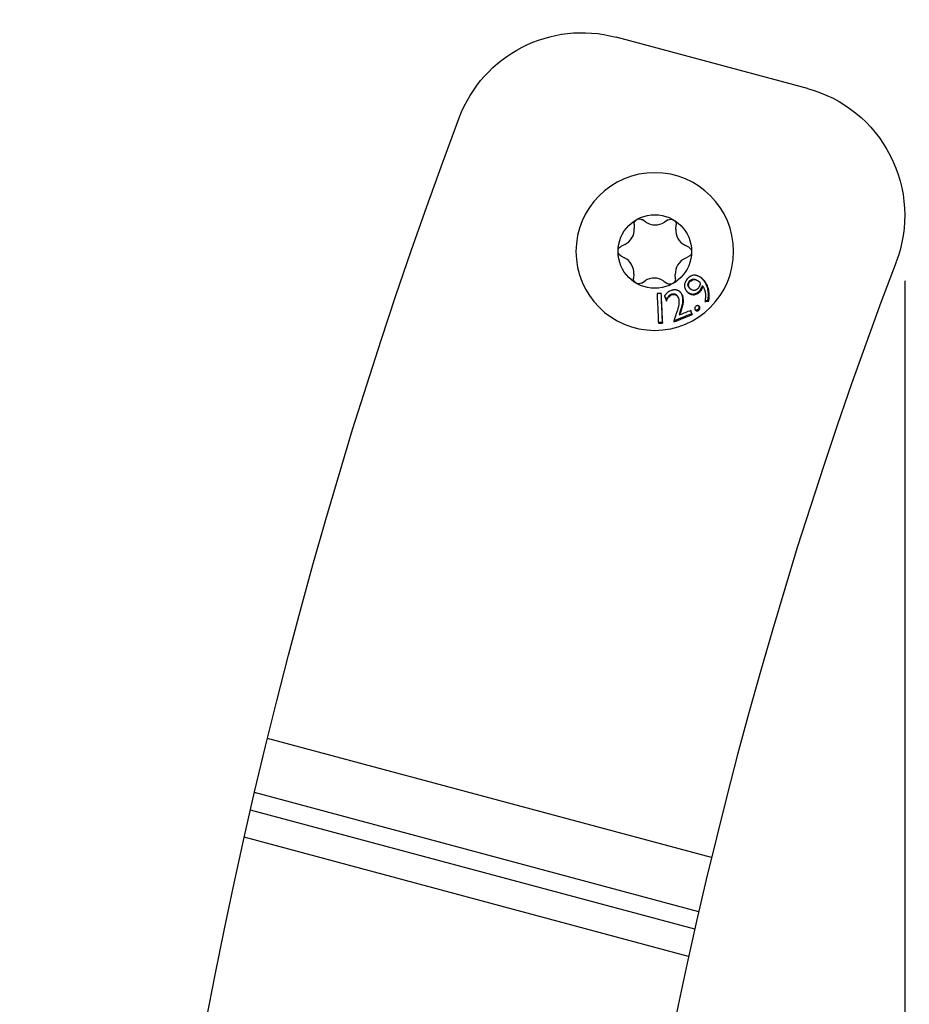
# Model space of a CAD drawing. Units: millimetres. Extents: x -342 to 2054, y -442 to 301.
# Drawn here: x -342 to -274, y 52 to 126 of the extents above; entities that cross this region are included whole.
import ezdxf

# ---------------------------------------------------------------- set-up
doc = ezdxf.new("R2010")
doc.units = ezdxf.units.MM
doc.layers.add('02-CAD-Cotation', color=3, linetype='Continuous')
doc.layers.add('02-Rigging element 2D', color=6, linetype='Continuous')
doc.styles.get("Standard").update_dxf_attribs({"font": 'arial.ttf'})
doc.dimstyles.new('L_Acoustics', dxfattribs={"dimscale": 0, "dimtxt": 2.5, "dimasz": 2.5, "dimexe": 1, "dimexo": 1, "dimgap": 1, "dimtad": 1, "dimdec": 0, "dimlfac": -1, "dimdsep": 46, "dimtxsty": 'Standard', "dimcen": 1, "dimclrd": 256, "dimclre": 256, "dimclrt": 256, "dimadec": 0, "dimazin": 2, "dimtfac": 1, "dimtdec": 0, "dimtofl": 0, "dimtmove": 0, "dimatfit": 3, "dimfxl": 0, "dimtolj": 1, "dimtzin": 0, "dimarcsym": 0})

# ---------------------------------------------------------------- blocks, each defined once
blk = doc.blocks.new('*D5')
at = {"layer": '02-CAD-Cotation', "lineweight": -2, "transparency": 16777216}
for p, q in [((-274.626, 106.605), (-274.626, -162.79)), ((-334.992, -31.45), (-334.992, -162.79)), ((-322.492, -157.79), (-287.126, -157.79))]:
    blk.add_line(p, q, dxfattribs=at)
at = {"layer": '02-CAD-Cotation', "transparency": 16777216}
for points in [[(-322.492, -155.706), (-322.492, -159.873), (-334.992, -157.79)], [(-287.126, -155.706), (-287.126, -159.873), (-274.626, -157.79)]]:
    blk.add_solid(points, dxfattribs=at)
at = {"layer": 'Defpoints', "color": 0, "transparency": 16777216}
for p in [(-274.626, 111.605), (-334.992, -26.45), (-274.626, -157.79)]:
    blk.add_point(p, dxfattribs=at)
at = {"layer": '02-CAD-Cotation', "transparency": 16777216, "char_height": 12.5, "attachment_point": 5}
for s, insert in [('\\A1;60', (-304.809, -146.407)), ('\\A1;[2.4"]', (-304.809, -170.8))]:
    blk.add_mtext(s, dxfattribs=dict(at, insert=insert))

msp = doc.modelspace()

# ---------------------------------------------------------------- linework, layer by layer
at = {"layer": '02-Rigging element 2D', "extrusion": (-1, -1.83697e-16, 0)}
msp.add_line((-282.038, 121.264), (-296.599, 125.166), dxfattribs=at)
at = {"layer": '02-Rigging element 2D', "color": 241, "extrusion": (-1, -1.83697e-16, 0)}
for p, q in [((-294.337, 111.093), (-294.605, 111.273)), ((-292.643, 111.248), (-292.915, 111.075)), ((-295.228, 110.923), (-295.214, 110.601)), ((-292.051, 110.562), (-292.029, 110.884)), ((-295.94, 109.378), (-296.23, 109.236)), ((-291.069, 109.172), (-291.355, 109.321)), ((-296.239, 108.522), (-295.953, 108.373)), ((-291.367, 108.316), (-291.078, 108.458)), ((-295.257, 107.133), (-295.279, 106.811)), ((-294.665, 106.446), (-294.393, 106.619)), ((-292.97, 106.602), (-292.703, 106.422)), ((-292.08, 106.771), (-292.094, 107.093)), ((-289.335, 62.719), (-323.151, 71.78)), ((-290.312, 58.588), (-324.139, 67.652)), ((-290.617, 57.258), (-324.447, 66.322)), ((-291.081, 55.186), (-324.918, 64.252))]:
    msp.add_line(p, q, dxfattribs=at)
at = {"layer": '02-Rigging element 2D', "color": 241, "extrusion": (4.07889e-32, -2.22045e-16, -1)}
msp.add_circle((293.654, 108.847), 6, dxfattribs=at)
at = {"layer": '02-Rigging element 2D', "color": 241}
msp.add_circle((-293.654, 108.847), 2.8, dxfattribs=at)
at = {"layer": '02-Rigging element 2D', "extrusion": (4.07889e-32, -2.22045e-16, -1)}
for centre, radius, start, end in [((299.187, 115.506), 10, 20.60553, 105), ((284.626, 111.605), 10, 105, 200.82277), ((-78.37, -26.45), 413.362, 348.952, 20.60553)]:
    msp.add_arc(centre, radius, start, end, dxfattribs=at)
at = {"layer": '02-Rigging element 2D', "color": 241, "extrusion": (4.07889e-32, -2.22045e-16, -1)}
for centre, start, end in [((294.828, 110.94), 357.53506, 123.88688), ((292.428, 110.911), 57.53503, 183.88688), ((296.054, 108.877), 297.53501, 63.88688), ((291.254, 108.818), 117.53499, 243.88688), ((294.88, 106.784), 237.53505, 3.88688), ((292.48, 106.754), 177.53502, 303.88688)]:
    msp.add_arc(centre, 0.4, start, end, dxfattribs=at)
at = {"layer": '02-Rigging element 2D', "color": 241}
for centre, start, end in [((-293.613, 112.172), 236.11312, 302.46498), ((-296.512, 110.545), 296.11312, 2.46498), ((-290.754, 110.474), 176.11312, 242.46498), ((-296.554, 107.221), 356.11312, 62.46498), ((-290.795, 107.149), 116.11312, 182.46498), ((-293.695, 105.523), 56.11312, 122.46498)]:
    msp.add_arc(centre, 1.3, start, end, dxfattribs=at)
at = {"layer": '02-Rigging element 2D'}
msp.add_arc((78.37, -26.45), 378.362, 159.17723, 190.89511, dxfattribs=at)
at = {"layer": '02-Rigging element 2D', "color": 241}
for points, knots in [([(-291.184, 106.763), (-291.216, 106.715), (-291.244, 106.673), (-291.267, 106.636), (-291.269, 106.632), (-291.272, 106.627), (-291.274, 106.624), (-291.279, 106.615), (-291.282, 106.61), (-291.292, 106.593), (-291.298, 106.582), (-291.315, 106.55), (-291.326, 106.529), (-291.337, 106.503), (-291.34, 106.497), (-291.344, 106.485), (-291.347, 106.479), (-291.353, 106.462), (-291.357, 106.45), (-291.369, 106.415), (-291.375, 106.392), (-291.389, 106.32), (-291.393, 106.272), (-291.39, 106.197), (-291.388, 106.174), (-291.381, 106.127), (-291.376, 106.104), (-291.357, 106.036), (-291.339, 105.991), (-291.312, 105.946), (-291.311, 105.944), (-291.309, 105.94), (-291.307, 105.937), (-291.303, 105.931), (-291.3, 105.926), (-291.291, 105.912), (-291.285, 105.903), (-291.265, 105.874), (-291.25, 105.854), (-291.232, 105.832), (-291.232, 105.832), (-291.231, 105.83), (-291.23, 105.829), (-291.228, 105.827), (-291.227, 105.826), (-291.223, 105.821), (-291.22, 105.817), (-291.21, 105.806), (-291.203, 105.798), (-291.18, 105.771), (-291.161, 105.75), (-291.14, 105.725)], [0, 0, 0, 0, 0.125, 0.125, 0.132812, 0.132812, 0.140625, 0.140625, 0.15625, 0.15625, 0.1875, 0.1875, 0.25, 0.25, 0.265625, 0.265625, 0.28125, 0.28125, 0.3125, 0.3125, 0.375, 0.375, 0.5, 0.5, 0.5625, 0.5625, 0.625, 0.625, 0.75, 0.75, 0.757813, 0.757813, 0.765625, 0.765625, 0.78125, 0.78125, 0.8125, 0.8125, 0.875, 0.875, 0.878906, 0.878906, 0.882812, 0.882812, 0.890625, 0.890625, 0.90625, 0.90625, 0.9375, 0.9375, 1, 1, 1, 1]), ([(-290.613, 107.041), (-290.62, 107.041), (-290.627, 107.042), (-290.688, 107.042), (-290.741, 107.035), (-290.817, 107.016), (-290.843, 107.008), (-290.891, 106.989), (-290.915, 106.977), (-290.949, 106.958), (-290.958, 106.952), (-290.979, 106.939), (-290.99, 106.931), (-291.022, 106.908), (-291.044, 106.891), (-291.068, 106.87), (-291.07, 106.869), (-291.074, 106.865), (-291.076, 106.864), (-291.083, 106.858), (-291.087, 106.854), (-291.101, 106.842), (-291.11, 106.833), (-291.14, 106.806), (-291.161, 106.785), (-291.184, 106.763)], [0.4823351, 0.4823351, 0.4823351, 0.4823351, 0.5, 0.5, 0.625, 0.625, 0.6875, 0.6875, 0.75, 0.75, 0.78125, 0.78125, 0.8125, 0.8125, 0.875, 0.875, 0.8828125, 0.8828125, 0.890625, 0.890625, 0.90625, 0.90625, 0.9375, 0.9375, 1, 1, 1, 1]), ([(-290.981, 106.032), (-290.992, 106.046), (-291.008, 106.064), (-291.022, 106.08), (-291.027, 106.086), (-291.031, 106.09), (-291.031, 106.091), (-291.043, 106.105), (-291.056, 106.122), (-291.067, 106.137), (-291.074, 106.147), (-291.076, 106.151), (-291.11, 106.204), (-291.126, 106.248), (-291.128, 106.313), (-291.126, 106.336), (-291.118, 106.372), (-291.113, 106.392), (-291.107, 106.412), (-291.102, 106.425), (-291.099, 106.434), (-291.082, 106.479), (-291.057, 106.53), (-291.025, 106.594)], [0, 0, 0, 0, 0.0625, 0.09375, 0.109375, 0.109375, 0.125, 0.125, 0.1875, 0.21875, 0.21875, 0.25, 0.25, 0.5, 0.5, 0.625, 0.625, 0.6875, 0.71875, 0.71875, 0.75, 0.75, 1, 1, 1, 1]), ([(-290.938, 105.987), (-290.95, 106.001), (-290.96, 106.013), (-290.974, 106.029), (-290.978, 106.033), (-290.983, 106.04), (-290.985, 106.042), (-290.988, 106.045), (-290.988, 106.046), (-290.99, 106.048), (-290.99, 106.048), (-291.001, 106.061), (-291.01, 106.073), (-291.022, 106.089), (-291.025, 106.094), (-291.031, 106.101), (-291.032, 106.104), (-291.036, 106.109), (-291.037, 106.111), (-291.069, 106.161), (-291.085, 106.206), (-291.087, 106.272), (-291.085, 106.295), (-291.077, 106.333), (-291.074, 106.346), (-291.068, 106.366), (-291.066, 106.372), (-291.062, 106.383), (-291.061, 106.386), (-291.059, 106.393), (-291.057, 106.398), (-291.04, 106.441), (-291.015, 106.493), (-290.983, 106.558)], [0, 0, 0, 0, 0.0625, 0.0625, 0.09375, 0.09375, 0.109375, 0.109375, 0.117188, 0.117188, 0.125, 0.125, 0.1875, 0.1875, 0.21875, 0.21875, 0.234375, 0.234375, 0.25, 0.25, 0.5, 0.5, 0.625, 0.625, 0.6875, 0.6875, 0.71875, 0.71875, 0.734375, 0.734375, 0.75, 0.75, 1, 1, 1, 1]), ([(-291.025, 106.594), (-290.991, 106.619), (-290.961, 106.641), (-290.92, 106.669), (-290.9, 106.682), (-290.88, 106.695), (-290.871, 106.7), (-290.866, 106.703), (-290.864, 106.704), (-290.831, 106.722), (-290.803, 106.734), (-290.748, 106.75), (-290.719, 106.754), (-290.67, 106.753), (-290.643, 106.749), (-290.601, 106.737), (-290.579, 106.73), (-290.553, 106.72), (-290.541, 106.715), (-290.533, 106.711), (-290.528, 106.709), (-290.487, 106.69), (-290.431, 106.658), (-290.355, 106.612)], [0, 0, 0, 0, 0.125, 0.125, 0.1875, 0.21875, 0.234375, 0.234375, 0.25, 0.25, 0.375, 0.375, 0.5, 0.5, 0.625, 0.625, 0.6875, 0.71875, 0.734375, 0.734375, 0.75, 0.75, 1, 1, 1, 1]), ([(-290.983, 106.558), (-290.914, 106.609), (-290.859, 106.648), (-290.814, 106.672), (-290.812, 106.673), (-290.808, 106.675), (-290.806, 106.676), (-290.801, 106.679), (-290.797, 106.681), (-290.786, 106.686), (-290.779, 106.69), (-290.757, 106.699), (-290.743, 106.704), (-290.701, 106.716), (-290.673, 106.72), (-290.634, 106.719), (-290.621, 106.718), (-290.595, 106.714), (-290.581, 106.711), (-290.538, 106.7), (-290.507, 106.688), (-290.473, 106.672), (-290.473, 106.672), (-290.47, 106.671), (-290.469, 106.671), (-290.465, 106.669), (-290.462, 106.667), (-290.454, 106.663), (-290.449, 106.66), (-290.431, 106.651), (-290.417, 106.644), (-290.374, 106.62), (-290.34, 106.6), (-290.302, 106.577)], [0, 0, 0, 0, 0.25, 0.25, 0.257812, 0.257812, 0.265625, 0.265625, 0.28125, 0.28125, 0.3125, 0.3125, 0.375, 0.375, 0.5, 0.5, 0.5625, 0.5625, 0.625, 0.625, 0.75, 0.75, 0.757812, 0.757812, 0.765625, 0.765625, 0.78125, 0.78125, 0.8125, 0.8125, 0.875, 0.875, 1, 1, 1, 1]), ([(-290.075, 106.817), (-290.135, 106.856), (-290.179, 106.884), (-290.207, 106.9), (-290.209, 106.902), (-290.212, 106.904), (-290.214, 106.904), (-290.218, 106.907), (-290.221, 106.909), (-290.23, 106.914), (-290.236, 106.918), (-290.254, 106.928), (-290.266, 106.934), (-290.299, 106.952), (-290.321, 106.963), (-290.343, 106.973), (-290.347, 106.975), (-290.354, 106.978), (-290.357, 106.979), (-290.366, 106.983), (-290.373, 106.986), (-290.392, 106.994), (-290.405, 106.998), (-290.442, 107.012), (-290.467, 107.019), (-290.515, 107.03), (-290.539, 107.034), (-290.575, 107.039), (-290.586, 107.04), (-290.603, 107.041), (-290.608, 107.041), (-290.613, 107.041)], [0, 0, 0, 0, 0.125, 0.125, 0.1289063, 0.1289063, 0.1328125, 0.1328125, 0.140625, 0.140625, 0.15625, 0.15625, 0.1875, 0.1875, 0.25, 0.25, 0.2578125, 0.2578125, 0.265625, 0.265625, 0.28125, 0.28125, 0.3125, 0.3125, 0.375, 0.375, 0.4375, 0.4375, 0.46875, 0.46875, 0.4823351, 0.4823351, 0.4823351, 0.4823351]), ([(-290.202, 106.463), (-290.205, 106.404), (-290.209, 106.365), (-290.211, 106.347), (-290.211, 106.345), (-290.211, 106.342), (-290.212, 106.341), (-290.212, 106.337), (-290.213, 106.335), (-290.214, 106.327), (-290.215, 106.322), (-290.217, 106.307), (-290.219, 106.298), (-290.226, 106.27), (-290.231, 106.253), (-290.243, 106.221), (-290.25, 106.206), (-290.267, 106.172), (-290.277, 106.154), (-290.289, 106.134), (-290.289, 106.134), (-290.29, 106.133), (-290.29, 106.133), (-290.291, 106.131), (-290.292, 106.13), (-290.294, 106.126), (-290.296, 106.124), (-290.301, 106.115), (-290.306, 106.108), (-290.322, 106.083), (-290.337, 106.062), (-290.355, 106.037)], [0, 0, 0, 0, 0.25, 0.25, 0.257812, 0.257812, 0.265625, 0.265625, 0.28125, 0.28125, 0.3125, 0.3125, 0.375, 0.375, 0.5, 0.5, 0.625, 0.625, 0.75, 0.75, 0.757813, 0.757813, 0.765625, 0.765625, 0.78125, 0.78125, 0.8125, 0.8125, 0.875, 0.875, 1, 1, 1, 1]), ([(-290.302, 106.577), (-290.28, 106.555), (-290.263, 106.539), (-290.243, 106.516), (-290.23, 106.499), (-290.21, 106.473)], [0, 0, 0, 0, 0.5, 0.5, 1, 1, 1, 1]), ([(-290.132, 106.849), (-290.189, 106.886), (-290.231, 106.913), (-290.261, 106.931), (-290.267, 106.935), (-290.273, 106.938)], [0, 0, 0, 0, 0.1206958, 0.1206958, 0.1356103, 0.1356103, 0.1356103, 0.1356103]), ([(-289.913, 106.625), (-289.927, 106.643), (-289.951, 106.671), (-289.983, 106.705), (-290, 106.723), (-290.009, 106.732), (-290.013, 106.735), (-290.016, 106.738), (-290.018, 106.74), (-290.029, 106.751), (-290.066, 106.788), (-290.132, 106.849)], [0.8327332, 0.8327332, 0.8327332, 0.8327332, 0.8745499, 0.8954583, 0.9059124, 0.9111395, 0.9137531, 0.9137531, 0.9163666, 0.9163666, 1, 1, 1, 1]), ([(-289.853, 106.59), (-289.868, 106.608), (-289.884, 106.627), (-289.915, 106.661), (-289.93, 106.676), (-289.949, 106.695), (-289.952, 106.699), (-289.957, 106.704), (-289.958, 106.705), (-289.96, 106.707), (-289.96, 106.707), (-289.961, 106.708), (-289.962, 106.709), (-289.965, 106.712), (-289.969, 106.715), (-289.992, 106.738), (-290.025, 106.77), (-290.075, 106.817)], [0.8327954, 0.8327954, 0.8327954, 0.8327954, 0.875, 0.875, 0.90625, 0.90625, 0.9140625, 0.9140625, 0.9160156, 0.9160156, 0.9179688, 0.9179688, 0.921875, 0.921875, 0.9375, 0.9375, 1, 1, 1, 1]), ([(-289.608, 105.128), (-289.605, 105.15), (-289.6, 105.182), (-289.593, 105.241), (-289.59, 105.264), (-289.585, 105.303), (-289.584, 105.32), (-289.581, 105.349), (-289.58, 105.357), (-289.577, 105.392), (-289.573, 105.443), (-289.571, 105.493), (-289.57, 105.558), (-289.571, 105.588), (-289.573, 105.659), (-289.579, 105.763), (-289.592, 105.861), (-289.615, 105.987), (-289.629, 106.044), (-289.667, 106.171), (-289.689, 106.232), (-289.727, 106.321), (-289.74, 106.349), (-289.772, 106.412), (-289.805, 106.473), (-289.84, 106.527), (-289.876, 106.578), (-289.895, 106.603), (-289.913, 106.625)], [0, 0, 0, 0, 0.0520458, 0.0520458, 0.0780687, 0.0780687, 0.1040917, 0.1040917, 0.1301146, 0.1301146, 0.1561375, 0.2081833, 0.2081833, 0.2602291, 0.2602291, 0.312275, 0.4163666, 0.4163666, 0.5204583, 0.5204583, 0.6245499, 0.6245499, 0.6765957, 0.6765957, 0.7286416, 0.7806874, 0.7806874, 0.8327332, 0.8327332, 0.8327332, 0.8327332]), ([(-289.543, 105.068), (-289.541, 105.082), (-289.538, 105.099), (-289.534, 105.129), (-289.533, 105.14), (-289.53, 105.163), (-289.529, 105.174), (-289.523, 105.216), (-289.521, 105.239), (-289.518, 105.269), (-289.517, 105.279), (-289.515, 105.291), (-289.515, 105.295), (-289.515, 105.3), (-289.514, 105.302), (-289.514, 105.305), (-289.514, 105.306), (-289.51, 105.351), (-289.508, 105.392), (-289.506, 105.452), (-289.505, 105.472), (-289.505, 105.502), (-289.505, 105.511), (-289.505, 105.526), (-289.505, 105.531), (-289.505, 105.54), (-289.506, 105.545), (-289.508, 105.637), (-289.515, 105.721), (-289.532, 105.839), (-289.538, 105.878), (-289.55, 105.934), (-289.554, 105.953), (-289.561, 105.98), (-289.563, 105.989), (-289.568, 106.007), (-289.57, 106.015), (-289.594, 106.104), (-289.62, 106.179), (-289.659, 106.269), (-289.668, 106.287), (-289.68, 106.314), (-289.684, 106.323), (-289.694, 106.342), (-289.699, 106.352), (-289.724, 106.399), (-289.744, 106.435), (-289.787, 106.501), (-289.809, 106.533), (-289.838, 106.571), (-289.846, 106.58), (-289.853, 106.59)], [0, 0, 0, 0, 0.03125, 0.03125, 0.046875, 0.046875, 0.0625, 0.0625, 0.09375, 0.09375, 0.109375, 0.109375, 0.1171875, 0.1171875, 0.1210938, 0.1210938, 0.125, 0.125, 0.1875, 0.1875, 0.21875, 0.21875, 0.234375, 0.234375, 0.2421875, 0.2421875, 0.25, 0.25, 0.375, 0.375, 0.4375, 0.4375, 0.46875, 0.46875, 0.484375, 0.484375, 0.5, 0.5, 0.625, 0.625, 0.65625, 0.65625, 0.671875, 0.671875, 0.6875, 0.6875, 0.75, 0.75, 0.8125, 0.8125, 0.8327954, 0.8327954, 0.8327954, 0.8327954]), ([(-292.451, 105.865), (-292.507, 105.837), (-292.554, 105.812), (-292.592, 105.79), (-292.596, 105.787), (-292.602, 105.784), (-292.605, 105.782), (-292.614, 105.777), (-292.619, 105.773), (-292.636, 105.762), (-292.647, 105.755), (-292.679, 105.732), (-292.698, 105.717), (-292.752, 105.669), (-292.786, 105.633), (-292.824, 105.587), (-292.826, 105.585), (-292.829, 105.581), (-292.831, 105.579), (-292.836, 105.572), (-292.84, 105.568), (-292.851, 105.554), (-292.858, 105.544), (-292.882, 105.513), (-292.899, 105.49), (-292.918, 105.466)], [0, 0, 0, 0, 0.25, 0.25, 0.265625, 0.265625, 0.28125, 0.28125, 0.3125, 0.3125, 0.375, 0.375, 0.5, 0.5, 0.75, 0.75, 0.765625, 0.765625, 0.78125, 0.78125, 0.8125, 0.8125, 0.875, 0.875, 1, 1, 1, 1]), ([(-291.535, 105.485), (-291.565, 105.54), (-291.587, 105.58), (-291.602, 105.605), (-291.603, 105.607), (-291.605, 105.61), (-291.606, 105.611), (-291.608, 105.615), (-291.61, 105.618), (-291.615, 105.626), (-291.618, 105.631), (-291.628, 105.646), (-291.634, 105.656), (-291.653, 105.683), (-291.666, 105.7), (-291.68, 105.717), (-291.682, 105.72), (-291.686, 105.725), (-291.688, 105.727), (-291.694, 105.734), (-291.698, 105.738), (-291.71, 105.751), (-291.718, 105.759), (-291.744, 105.783), (-291.761, 105.798), (-291.816, 105.839), (-291.856, 105.861), (-291.908, 105.884), (-291.92, 105.888), (-291.942, 105.896), (-291.953, 105.9), (-291.987, 105.91), (-292.01, 105.915), (-292.078, 105.926), (-292.125, 105.928), (-292.178, 105.924), (-292.183, 105.923), (-292.194, 105.922), (-292.199, 105.922), (-292.216, 105.92), (-292.227, 105.918), (-292.262, 105.912), (-292.286, 105.907), (-292.315, 105.901), (-292.316, 105.901), (-292.321, 105.899), (-292.324, 105.899), (-292.331, 105.897), (-292.337, 105.896), (-292.353, 105.892), (-292.364, 105.889), (-292.398, 105.88), (-292.424, 105.873), (-292.451, 105.865)], [0, 0, 0, 0, 0.125, 0.125, 0.128906, 0.128906, 0.132812, 0.132812, 0.140625, 0.140625, 0.15625, 0.15625, 0.1875, 0.1875, 0.25, 0.25, 0.257812, 0.257812, 0.265625, 0.265625, 0.28125, 0.28125, 0.3125, 0.3125, 0.375, 0.375, 0.5, 0.5, 0.53125, 0.53125, 0.5625, 0.5625, 0.625, 0.625, 0.75, 0.75, 0.765625, 0.765625, 0.78125, 0.78125, 0.8125, 0.8125, 0.875, 0.875, 0.882813, 0.882813, 0.890625, 0.890625, 0.90625, 0.90625, 0.9375, 0.9375, 1, 1, 1, 1]), ([(-291.179, 105.775), (-291.15, 105.756), (-291.126, 105.741), (-291.098, 105.724), (-291.086, 105.717), (-291.075, 105.711), (-291.072, 105.708), (-291.069, 105.707), (-291.07, 105.707), (-291.046, 105.694), (-291.015, 105.678), (-290.987, 105.664), (-290.968, 105.656), (-290.961, 105.653), (-290.868, 105.617), (-290.78, 105.605), (-290.644, 105.618), (-290.6, 105.628), (-290.537, 105.65), (-290.505, 105.662), (-290.475, 105.678), (-290.455, 105.689), (-290.443, 105.696), (-290.419, 105.711), (-290.402, 105.723), (-290.374, 105.743), (-290.36, 105.754), (-290.343, 105.768), (-290.335, 105.775), (-290.331, 105.778), (-290.328, 105.78), (-290.326, 105.782), (-290.321, 105.786), (-290.286, 105.816), (-290.223, 105.875)], [0, 0, 0, 0, 0.0625, 0.0625, 0.09375, 0.109375, 0.117187, 0.117187, 0.125, 0.125, 0.1875, 0.21875, 0.21875, 0.25, 0.25, 0.5, 0.5, 0.625, 0.625, 0.6875, 0.71875, 0.71875, 0.75, 0.75, 0.8125, 0.8125, 0.84375, 0.859375, 0.867187, 0.871094, 0.871094, 0.875, 0.875, 1, 1, 1, 1]), ([(-291.14, 105.725), (-291.08, 105.687), (-291.042, 105.665), (-291.025, 105.655), (-291.023, 105.654), (-291.02, 105.652), (-291.019, 105.652), (-291.015, 105.649), (-291.012, 105.648), (-291.004, 105.643), (-290.999, 105.641), (-290.984, 105.632), (-290.973, 105.627), (-290.944, 105.613), (-290.925, 105.605), (-290.902, 105.596), (-290.896, 105.594), (-290.886, 105.59), (-290.881, 105.588), (-290.865, 105.583), (-290.854, 105.58), (-290.822, 105.571), (-290.8, 105.567), (-290.734, 105.558), (-290.688, 105.557), (-290.549, 105.571), (-290.463, 105.601), (-290.379, 105.654), (-290.375, 105.656), (-290.367, 105.661), (-290.362, 105.664), (-290.349, 105.673), (-290.34, 105.68), (-290.312, 105.7), (-290.293, 105.716), (-290.272, 105.733), (-290.272, 105.733), (-290.272, 105.733), (-290.272, 105.733), (-290.272, 105.733), (-290.271, 105.734), (-290.271, 105.734), (-290.27, 105.735), (-290.267, 105.737), (-290.265, 105.739), (-290.258, 105.745), (-290.251, 105.752), (-290.225, 105.775), (-290.2, 105.797), (-290.168, 105.827)], [0, 0, 0, 0, 0.125, 0.125, 0.128906, 0.128906, 0.132812, 0.132812, 0.140625, 0.140625, 0.15625, 0.15625, 0.1875, 0.1875, 0.25, 0.25, 0.265625, 0.265625, 0.28125, 0.28125, 0.3125, 0.3125, 0.375, 0.375, 0.5, 0.5, 0.75, 0.75, 0.765625, 0.765625, 0.78125, 0.78125, 0.8125, 0.8125, 0.875, 0.875, 0.876953, 0.876953, 0.878906, 0.878906, 0.882812, 0.882812, 0.890625, 0.890625, 0.90625, 0.90625, 0.9375, 0.9375, 1, 1, 1, 1]), ([(-290.355, 106.037), (-290.396, 106.003), (-290.419, 105.985), (-290.424, 105.982), (-290.425, 105.981), (-290.427, 105.979), (-290.427, 105.979), (-290.43, 105.977), (-290.431, 105.976), (-290.436, 105.972), (-290.439, 105.97), (-290.449, 105.963), (-290.455, 105.959), (-290.472, 105.947), (-290.483, 105.94), (-290.495, 105.932), (-290.499, 105.93), (-290.505, 105.926), (-290.509, 105.925), (-290.518, 105.919), (-290.524, 105.916), (-290.543, 105.907), (-290.555, 105.902), (-290.591, 105.89), (-290.613, 105.886), (-290.679, 105.883), (-290.728, 105.893), (-290.788, 105.916), (-290.79, 105.917), (-290.796, 105.919), (-290.799, 105.92), (-290.808, 105.924), (-290.814, 105.926), (-290.833, 105.935), (-290.846, 105.941), (-290.862, 105.948), (-290.861, 105.948), (-290.862, 105.948), (-290.862, 105.949), (-290.863, 105.949), (-290.864, 105.949), (-290.866, 105.951), (-290.868, 105.952), (-290.874, 105.955), (-290.88, 105.957), (-290.899, 105.967), (-290.916, 105.976), (-290.938, 105.987)], [0, 0, 0, 0, 0.125, 0.125, 0.128906, 0.128906, 0.132812, 0.132812, 0.140625, 0.140625, 0.15625, 0.15625, 0.1875, 0.1875, 0.25, 0.25, 0.265625, 0.265625, 0.28125, 0.28125, 0.3125, 0.3125, 0.375, 0.375, 0.5, 0.5, 0.75, 0.75, 0.765625, 0.765625, 0.78125, 0.78125, 0.8125, 0.8125, 0.875, 0.875, 0.878906, 0.878906, 0.882813, 0.882813, 0.890625, 0.890625, 0.90625, 0.90625, 0.9375, 0.9375, 1, 1, 1, 1]), ([(-290.223, 105.875), (-290.206, 105.898), (-290.193, 105.917), (-290.179, 105.938), (-290.173, 105.947), (-290.168, 105.954), (-290.167, 105.957), (-290.166, 105.958), (-290.166, 105.958), (-290.145, 105.991), (-290.127, 106.022), (-290.108, 106.061), (-290.099, 106.083), (-290.089, 106.107), (-290.082, 106.124), (-290.078, 106.134), (-290.064, 106.174), (-290.052, 106.206), (-290.042, 106.239)], [0, 0, 0, 0, 0.125, 0.125, 0.1875, 0.21875, 0.234375, 0.234375, 0.25, 0.25, 0.5, 0.5, 0.625, 0.6875, 0.6875, 0.75, 0.75, 1, 1, 1, 1]), ([(-290.168, 105.827), (-290.134, 105.875), (-290.115, 105.904), (-290.109, 105.913), (-290.108, 105.915), (-290.106, 105.917), (-290.106, 105.918), (-290.104, 105.921), (-290.103, 105.923), (-290.099, 105.929), (-290.097, 105.933), (-290.089, 105.945), (-290.085, 105.952), (-290.072, 105.975), (-290.065, 105.989), (-290.051, 106.017), (-290.045, 106.031), (-290.032, 106.063), (-290.025, 106.08), (-290.016, 106.103), (-290.015, 106.107), (-290.012, 106.115), (-290.01, 106.119), (-290.006, 106.131), (-290.003, 106.139), (-289.995, 106.164), (-289.989, 106.18), (-289.984, 106.197)], [0, 0, 0, 0, 0.25, 0.25, 0.257812, 0.257812, 0.265625, 0.265625, 0.28125, 0.28125, 0.3125, 0.3125, 0.375, 0.375, 0.5, 0.5, 0.625, 0.625, 0.75, 0.75, 0.78125, 0.78125, 0.8125, 0.8125, 0.875, 0.875, 1, 1, 1, 1]), ([(-289.984, 106.197), (-289.94, 106.109), (-289.896, 106.022), (-289.859, 105.919), (-289.855, 105.908), (-289.848, 105.886), (-289.844, 105.875), (-289.834, 105.84), (-289.828, 105.817), (-289.812, 105.746), (-289.804, 105.696), (-289.799, 105.641), (-289.799, 105.64), (-289.799, 105.634), (-289.798, 105.632), (-289.798, 105.624), (-289.797, 105.619), (-289.796, 105.603), (-289.796, 105.592), (-289.794, 105.558), (-289.793, 105.534), (-289.793, 105.46), (-289.795, 105.405), (-289.799, 105.345), (-289.799, 105.345), (-289.799, 105.343), (-289.799, 105.342), (-289.799, 105.339), (-289.799, 105.337), (-289.8, 105.33), (-289.8, 105.326), (-289.801, 105.311), (-289.802, 105.3), (-289.806, 105.263), (-289.809, 105.233), (-289.813, 105.19), (-289.814, 105.183), (-289.816, 105.168), (-289.817, 105.161), (-289.819, 105.14), (-289.821, 105.127), (-289.826, 105.09), (-289.829, 105.069), (-289.831, 105.051)], [0, 0, 0, 0, 0.25, 0.25, 0.28125, 0.28125, 0.3125, 0.3125, 0.375, 0.375, 0.5, 0.5, 0.507812, 0.507812, 0.515625, 0.515625, 0.53125, 0.53125, 0.5625, 0.5625, 0.625, 0.625, 0.75, 0.75, 0.753906, 0.753906, 0.757812, 0.757812, 0.765625, 0.765625, 0.78125, 0.78125, 0.8125, 0.8125, 0.875, 0.875, 0.890625, 0.890625, 0.90625, 0.90625, 0.9375, 0.9375, 1, 1, 1, 1]), ([(-293.484, 105.649), (-293.464, 105.262), (-293.444, 104.877), (-293.418, 104.306), (-293.41, 104.12), (-293.394, 103.748), (-293.387, 103.564), (-293.38, 103.383)], [0, 0, 0, 0, 0.5, 0.5, 0.75, 0.75, 1, 1, 1, 1]), ([(-293.067, 103.485), (-293.085, 103.934), (-293.102, 104.349), (-293.136, 105.076), (-293.152, 105.392), (-293.167, 105.667)], [0, 0, 0, 0, 0.5, 0.5, 0.970872, 0.970872, 0.970872, 0.970872]), ([(-293.058, 103.399), (-293.076, 103.855), (-293.093, 104.277), (-293.129, 105.038), (-293.146, 105.376), (-293.162, 105.668)], [0, 0, 0, 0, 0.5, 0.5, 1, 1, 1, 1]), ([(-292.777, 105.138), (-292.766, 105.168), (-292.756, 105.194), (-292.741, 105.229), (-292.734, 105.246), (-292.728, 105.26), (-292.723, 105.27), (-292.722, 105.273), (-292.696, 105.328), (-292.67, 105.37), (-292.626, 105.424), (-292.61, 105.441), (-292.583, 105.468), (-292.568, 105.481), (-292.553, 105.495), (-292.543, 105.504), (-292.536, 105.509), (-292.499, 105.54), (-292.457, 105.571), (-292.407, 105.609)], [0, 0, 0, 0, 0.125, 0.125, 0.1875, 0.21875, 0.21875, 0.25, 0.25, 0.5, 0.5, 0.625, 0.625, 0.6875, 0.71875, 0.71875, 0.75, 0.75, 1, 1, 1, 1]), ([(-292.763, 105.079), (-292.74, 105.138), (-292.721, 105.186), (-292.703, 105.224), (-292.701, 105.228), (-292.698, 105.234), (-292.697, 105.237), (-292.692, 105.246), (-292.689, 105.252), (-292.68, 105.269), (-292.673, 105.28), (-292.653, 105.313), (-292.639, 105.333), (-292.595, 105.387), (-292.558, 105.423), (-292.511, 105.461), (-292.51, 105.463), (-292.505, 105.466), (-292.503, 105.468), (-292.497, 105.473), (-292.492, 105.477), (-292.478, 105.488), (-292.468, 105.496), (-292.436, 105.52), (-292.413, 105.538), (-292.387, 105.557)], [0, 0, 0, 0, 0.25, 0.25, 0.265625, 0.265625, 0.28125, 0.28125, 0.3125, 0.3125, 0.375, 0.375, 0.5, 0.5, 0.75, 0.75, 0.765625, 0.765625, 0.78125, 0.78125, 0.8125, 0.8125, 0.875, 0.875, 1, 1, 1, 1]), ([(-292.407, 105.609), (-292.371, 105.616), (-292.339, 105.621), (-292.297, 105.628), (-292.278, 105.63), (-292.26, 105.632), (-292.249, 105.633), (-292.246, 105.633), (-292.21, 105.635), (-292.184, 105.634), (-292.135, 105.625), (-292.112, 105.618), (-292.075, 105.598), (-292.056, 105.585), (-292.028, 105.561), (-292.014, 105.547), (-291.998, 105.529), (-291.991, 105.521), (-291.986, 105.515), (-291.983, 105.511), (-291.959, 105.481), (-291.927, 105.435), (-291.887, 105.371)], [0, 0, 0, 0, 0.125, 0.125, 0.1875, 0.21875, 0.21875, 0.25, 0.25, 0.375, 0.375, 0.5, 0.5, 0.625, 0.625, 0.6875, 0.71875, 0.734375, 0.734375, 0.75, 0.75, 1, 1, 1, 1]), ([(-292.387, 105.557), (-292.314, 105.571), (-292.258, 105.58), (-292.213, 105.582), (-292.209, 105.582), (-292.202, 105.582), (-292.198, 105.582), (-292.188, 105.583), (-292.181, 105.582), (-292.161, 105.581), (-292.148, 105.58), (-292.111, 105.574), (-292.089, 105.566), (-292.058, 105.551), (-292.049, 105.545), (-292.03, 105.532), (-292.021, 105.525), (-291.992, 105.5), (-291.973, 105.48), (-291.953, 105.454), (-291.953, 105.454), (-291.952, 105.452), (-291.951, 105.451), (-291.949, 105.448), (-291.947, 105.446), (-291.942, 105.44), (-291.939, 105.436), (-291.929, 105.421), (-291.921, 105.411), (-291.897, 105.376), (-291.879, 105.348), (-291.859, 105.315)], [0, 0, 0, 0, 0.25, 0.25, 0.265625, 0.265625, 0.28125, 0.28125, 0.3125, 0.3125, 0.375, 0.375, 0.5, 0.5, 0.5625, 0.5625, 0.625, 0.625, 0.75, 0.75, 0.757813, 0.757813, 0.765625, 0.765625, 0.78125, 0.78125, 0.8125, 0.8125, 0.875, 0.875, 1, 1, 1, 1]), ([(-291.859, 105.315), (-291.838, 105.207), (-291.828, 105.14), (-291.825, 105.113), (-291.825, 105.111), (-291.824, 105.109), (-291.824, 105.108), (-291.824, 105.105), (-291.824, 105.102), (-291.823, 105.096), (-291.822, 105.091), (-291.821, 105.078), (-291.82, 105.069), (-291.818, 105.043), (-291.817, 105.025), (-291.814, 104.975), (-291.815, 104.943), (-291.817, 104.905), (-291.817, 104.898), (-291.818, 104.884), (-291.819, 104.876), (-291.821, 104.853), (-291.823, 104.837), (-291.83, 104.787), (-291.836, 104.751), (-291.845, 104.709), (-291.845, 104.709), (-291.846, 104.705), (-291.846, 104.704), (-291.847, 104.699), (-291.848, 104.696), (-291.85, 104.685), (-291.852, 104.677), (-291.857, 104.652), (-291.862, 104.633), (-291.87, 104.6), (-291.873, 104.589), (-291.878, 104.569), (-291.88, 104.56), (-291.886, 104.535), (-291.89, 104.521), (-291.893, 104.511)], [0, 0, 0, 0, 0.25, 0.25, 0.253906, 0.253906, 0.257812, 0.257812, 0.265625, 0.265625, 0.28125, 0.28125, 0.3125, 0.3125, 0.375, 0.375, 0.5, 0.5, 0.53125, 0.53125, 0.5625, 0.5625, 0.625, 0.625, 0.75, 0.75, 0.757813, 0.757813, 0.765625, 0.765625, 0.78125, 0.78125, 0.8125, 0.8125, 0.875, 0.875, 0.90625, 0.90625, 0.9375, 0.9375, 1, 1, 1, 1]), ([(-291.786, 104.094), (-291.77, 104.136), (-291.75, 104.186), (-291.717, 104.273), (-291.706, 104.304), (-291.688, 104.354), (-291.679, 104.379), (-291.668, 104.411), (-291.663, 104.424), (-291.66, 104.433), (-291.659, 104.437), (-291.625, 104.536), (-291.603, 104.613), (-291.578, 104.702), (-291.571, 104.728), (-291.563, 104.76), (-291.56, 104.775), (-291.556, 104.789), (-291.555, 104.796), (-291.554, 104.798), (-291.554, 104.8), (-291.554, 104.799), (-291.544, 104.84), (-291.537, 104.875), (-291.528, 104.921), (-291.524, 104.943), (-291.521, 104.966), (-291.519, 104.975), (-291.518, 104.981), (-291.518, 104.982), (-291.508, 105.056), (-291.504, 105.118), (-291.507, 105.199), (-291.51, 105.242), (-291.518, 105.297), (-291.522, 105.326), (-291.525, 105.341), (-291.526, 105.347), (-291.527, 105.351), (-291.528, 105.355), (-291.53, 105.37), (-291.543, 105.431), (-291.569, 105.538)], [0, 0, 0, 0, 0.125, 0.125, 0.1875, 0.1875, 0.21875, 0.234375, 0.242188, 0.242188, 0.25, 0.25, 0.375, 0.375, 0.4375, 0.4375, 0.46875, 0.484375, 0.492188, 0.496094, 0.496094, 0.5, 0.5, 0.5625, 0.5625, 0.59375, 0.609375, 0.617188, 0.617188, 0.625, 0.625, 0.75, 0.75, 0.8125, 0.84375, 0.859375, 0.867188, 0.871094, 0.871094, 0.875, 0.875, 1, 1, 1, 1]), ([(-291.756, 104.017), (-291.739, 104.06), (-291.719, 104.111), (-291.686, 104.2), (-291.674, 104.231), (-291.656, 104.282), (-291.65, 104.299), (-291.641, 104.326), (-291.637, 104.335), (-291.633, 104.349), (-291.631, 104.353), (-291.628, 104.363), (-291.627, 104.367), (-291.623, 104.377), (-291.621, 104.384), (-291.617, 104.395), (-291.615, 104.401), (-291.609, 104.418), (-291.606, 104.429), (-291.596, 104.461), (-291.589, 104.482), (-291.571, 104.54), (-291.561, 104.575), (-291.545, 104.636), (-291.538, 104.662), (-291.53, 104.695), (-291.527, 104.705), (-291.524, 104.718), (-291.523, 104.722), (-291.522, 104.728), (-291.521, 104.73), (-291.52, 104.732), (-291.52, 104.733), (-291.52, 104.735), (-291.52, 104.735), (-291.519, 104.738), (-291.518, 104.742), (-291.517, 104.746), (-291.517, 104.749), (-291.515, 104.756), (-291.514, 104.761), (-291.511, 104.775), (-291.509, 104.784), (-291.503, 104.81), (-291.5, 104.827), (-291.494, 104.858), (-291.491, 104.873), (-291.488, 104.893), (-291.487, 104.9), (-291.485, 104.909), (-291.485, 104.912), (-291.484, 104.919), (-291.484, 104.921), (-291.483, 104.928), (-291.482, 104.933), (-291.481, 104.942), (-291.48, 104.946), (-291.479, 104.959), (-291.478, 104.967), (-291.475, 104.992), (-291.474, 105.008), (-291.471, 105.056), (-291.471, 105.085), (-291.472, 105.14), (-291.474, 105.169), (-291.48, 105.216), (-291.482, 105.232), (-291.486, 105.257), (-291.487, 105.265), (-291.49, 105.278), (-291.49, 105.282), (-291.491, 105.289), (-291.492, 105.291), (-291.493, 105.295), (-291.493, 105.298), (-291.494, 105.301), (-291.494, 105.3), (-291.494, 105.302), (-291.494, 105.302), (-291.494, 105.304), (-291.495, 105.306), (-291.496, 105.311), (-291.497, 105.315), (-291.5, 105.329), (-291.502, 105.342), (-291.512, 105.388), (-291.522, 105.431), (-291.535, 105.485)], [0, 0, 0, 0, 0.125, 0.125, 0.1875, 0.1875, 0.21875, 0.21875, 0.234375, 0.234375, 0.242188, 0.242188, 0.25, 0.25, 0.257812, 0.257812, 0.265625, 0.265625, 0.28125, 0.28125, 0.3125, 0.3125, 0.375, 0.375, 0.4375, 0.4375, 0.46875, 0.46875, 0.484375, 0.484375, 0.492188, 0.492188, 0.496094, 0.496094, 0.5, 0.5, 0.503906, 0.503906, 0.507812, 0.507812, 0.515625, 0.515625, 0.53125, 0.53125, 0.5625, 0.5625, 0.59375, 0.59375, 0.609375, 0.609375, 0.617187, 0.617187, 0.625, 0.625, 0.632813, 0.632813, 0.640625, 0.640625, 0.65625, 0.65625, 0.6875, 0.6875, 0.75, 0.75, 0.8125, 0.8125, 0.84375, 0.84375, 0.859375, 0.859375, 0.867188, 0.867188, 0.871094, 0.871094, 0.875, 0.875, 0.878906, 0.878906, 0.882812, 0.882812, 0.890625, 0.890625, 0.90625, 0.90625, 0.9375, 0.9375, 1, 1, 1, 1]), ([(-291.569, 105.538), (-291.584, 105.565), (-291.596, 105.589), (-291.613, 105.618), (-291.62, 105.631), (-291.627, 105.644), (-291.63, 105.649), (-291.632, 105.653), (-291.633, 105.653), (-291.634, 105.656), (-291.634, 105.656), (-291.634, 105.656)], [0, 0, 0, 0, 0.0625, 0.0625, 0.09375, 0.109375, 0.1171875, 0.1171875, 0.125, 0.125, 0.1251077, 0.1251077, 0.1251077, 0.1251077]), ([(-291.893, 104.511), (-291.917, 104.433), (-291.945, 104.346), (-292.007, 104.159), (-292.037, 104.073), (-292.063, 103.992), (-292.065, 103.986), (-292.069, 103.975), (-292.07, 103.97), (-292.076, 103.954), (-292.079, 103.944), (-292.089, 103.912), (-292.096, 103.89), (-292.116, 103.827), (-292.129, 103.784), (-292.143, 103.736), (-292.144, 103.732), (-292.147, 103.723), (-292.148, 103.718), (-292.152, 103.703), (-292.155, 103.693), (-292.164, 103.663), (-292.17, 103.643), (-292.188, 103.579), (-292.2, 103.534), (-292.213, 103.487)], [0, 0, 0, 0, 0.25, 0.25, 0.5, 0.5, 0.515625, 0.515625, 0.53125, 0.53125, 0.5625, 0.5625, 0.625, 0.625, 0.75, 0.75, 0.765625, 0.765625, 0.78125, 0.78125, 0.8125, 0.8125, 0.875, 0.875, 1, 1, 1, 1]), ([(-290.527, 104.685), (-290.553, 104.658), (-290.572, 104.637), (-290.584, 104.621), (-290.585, 104.619), (-290.587, 104.616), (-290.588, 104.614), (-290.591, 104.61), (-290.593, 104.607), (-290.599, 104.599), (-290.602, 104.593), (-290.609, 104.576), (-290.613, 104.565), (-290.618, 104.533), (-290.616, 104.509), (-290.609, 104.48), (-290.609, 104.479), (-290.608, 104.477), (-290.608, 104.476), (-290.607, 104.472), (-290.606, 104.47), (-290.604, 104.462), (-290.602, 104.456), (-290.596, 104.437), (-290.59, 104.422), (-290.584, 104.405)], [0, 0, 0, 0, 0.25, 0.25, 0.265625, 0.265625, 0.28125, 0.28125, 0.3125, 0.3125, 0.375, 0.375, 0.5, 0.5, 0.75, 0.75, 0.765625, 0.765625, 0.78125, 0.78125, 0.8125, 0.8125, 0.875, 0.875, 1, 1, 1, 1]), ([(-290.599, 104.447), (-290.599, 104.446), (-290.594, 104.442), (-290.587, 104.437), (-290.581, 104.433), (-290.577, 104.43), (-290.576, 104.429), (-290.552, 104.413), (-290.529, 104.405), (-290.498, 104.403), (-290.481, 104.404), (-290.459, 104.409), (-290.448, 104.411), (-290.441, 104.413), (-290.436, 104.415), (-290.419, 104.42), (-290.392, 104.43), (-290.355, 104.446)], [0.1222888, 0.1222888, 0.1222888, 0.1222888, 0.125, 0.1875, 0.21875, 0.21875, 0.25, 0.25, 0.5, 0.5, 0.625, 0.6875, 0.71875, 0.71875, 0.75, 0.75, 1, 1, 1, 1]), ([(-290.584, 104.405), (-290.558, 104.382), (-290.538, 104.365), (-290.523, 104.356), (-290.521, 104.355), (-290.519, 104.353), (-290.517, 104.352), (-290.513, 104.35), (-290.51, 104.348), (-290.502, 104.344), (-290.496, 104.342), (-290.48, 104.336), (-290.469, 104.333), (-290.436, 104.331), (-290.412, 104.335), (-290.381, 104.345), (-290.381, 104.345), (-290.378, 104.345), (-290.377, 104.346), (-290.374, 104.347), (-290.371, 104.348), (-290.363, 104.351), (-290.357, 104.353), (-290.337, 104.361), (-290.321, 104.367), (-290.302, 104.375)], [0, 0, 0, 0, 0.25, 0.25, 0.265625, 0.265625, 0.28125, 0.28125, 0.3125, 0.3125, 0.375, 0.375, 0.5, 0.5, 0.75, 0.75, 0.765625, 0.765625, 0.78125, 0.78125, 0.8125, 0.8125, 0.875, 0.875, 1, 1, 1, 1]), ([(-290.242, 104.653), (-290.255, 104.665), (-290.267, 104.675), (-290.282, 104.688), (-290.286, 104.691), (-290.293, 104.696), (-290.295, 104.698), (-290.298, 104.7), (-290.299, 104.7), (-290.3, 104.702), (-290.301, 104.702), (-290.325, 104.718), (-290.347, 104.726), (-290.38, 104.728), (-290.391, 104.728), (-290.41, 104.725), (-290.417, 104.724), (-290.427, 104.721), (-290.431, 104.721), (-290.436, 104.719), (-290.438, 104.719), (-290.441, 104.718), (-290.444, 104.717), (-290.464, 104.711), (-290.491, 104.7), (-290.527, 104.685)], [0, 0, 0, 0, 0.125, 0.125, 0.1875, 0.1875, 0.21875, 0.21875, 0.234375, 0.234375, 0.25, 0.25, 0.5, 0.5, 0.625, 0.625, 0.6875, 0.6875, 0.71875, 0.71875, 0.734375, 0.734375, 0.75, 0.75, 1, 1, 1, 1]), ([(-290.355, 104.446), (-290.342, 104.46), (-290.33, 104.472), (-290.316, 104.487), (-290.31, 104.494), (-290.305, 104.5), (-290.302, 104.504), (-290.302, 104.505), (-290.283, 104.531), (-290.272, 104.553), (-290.267, 104.584), (-290.266, 104.6), (-290.268, 104.622), (-290.27, 104.632), (-290.271, 104.638), (-290.272, 104.643), (-290.275, 104.656), (-290.28, 104.671), (-290.286, 104.691)], [0, 0, 0, 0, 0.125, 0.125, 0.1875, 0.21875, 0.21875, 0.25, 0.25, 0.5, 0.5, 0.625, 0.6875, 0.71875, 0.71875, 0.75, 0.75, 0.9245455, 0.9245455, 0.9245455, 0.9245455]), ([(-290.302, 104.375), (-290.274, 104.403), (-290.256, 104.425), (-290.245, 104.439), (-290.244, 104.441), (-290.242, 104.444), (-290.241, 104.445), (-290.238, 104.45), (-290.236, 104.452), (-290.231, 104.461), (-290.228, 104.467), (-290.22, 104.483), (-290.216, 104.494), (-290.211, 104.526), (-290.212, 104.55), (-290.219, 104.579), (-290.219, 104.579), (-290.219, 104.582), (-290.22, 104.583), (-290.22, 104.586), (-290.221, 104.589), (-290.223, 104.596), (-290.225, 104.602), (-290.231, 104.621), (-290.236, 104.636), (-290.242, 104.653)], [0, 0, 0, 0, 0.25, 0.25, 0.265625, 0.265625, 0.28125, 0.28125, 0.3125, 0.3125, 0.375, 0.375, 0.5, 0.5, 0.75, 0.75, 0.765625, 0.765625, 0.78125, 0.78125, 0.8125, 0.8125, 0.875, 0.875, 1, 1, 1, 1]), ([(-292.213, 103.487), (-291.971, 103.579), (-291.736, 103.671), (-291.27, 103.858), (-291.037, 103.954), (-290.799, 104.056)], [0, 0, 0, 0, 0.5, 0.5, 1, 1, 1, 1])]:
    msp.add_open_spline(points, degree=3, knots=knots, dxfattribs=at)
for points, degree in [([(-290.355, 106.612), (-290.302, 106.577)], 1), ([(-290.21, 106.473), (-290.207, 106.47), (-290.205, 106.466), (-290.202, 106.463)], 3), ([(-290.132, 106.849), (-290.075, 106.817)], 1), ([(-291.253, 105.859), (-291.235, 105.837), (-291.21, 105.809), (-291.179, 105.775)], 3), ([(-291.179, 105.775), (-291.14, 105.725)], 1), ([(-290.981, 106.032), (-290.938, 105.987)], 1), ([(-290.042, 106.239), (-289.984, 106.197)], 1), ([(-293.162, 105.668), (-293.269, 105.661), (-293.377, 105.655), (-293.484, 105.649)], 3), ([(-292.918, 105.466), (-292.869, 105.343), (-292.818, 105.214), (-292.763, 105.079)], 3), ([(-292.911, 105.474), (-292.869, 105.367), (-292.824, 105.255), (-292.777, 105.138)], 3), ([(-292.777, 105.138), (-292.763, 105.079)], 1), ([(-291.887, 105.371), (-291.859, 105.315)], 1), ([(-291.569, 105.538), (-291.535, 105.485)], 1), ([(-289.831, 105.051), (-289.736, 105.056), (-289.64, 105.062), (-289.543, 105.068)], 3), ([(-289.822, 105.115), (-289.752, 105.119), (-289.68, 105.123), (-289.608, 105.128)], 3), ([(-289.608, 105.128), (-289.543, 105.068)], 1), ([(-290.918, 104.362), (-291.197, 104.243), (-291.475, 104.129), (-291.756, 104.017)], 3), ([(-290.844, 104.132), (-290.873, 104.208), (-290.903, 104.283), (-290.931, 104.356)], 3), ([(-290.799, 104.056), (-290.839, 104.161), (-290.879, 104.263), (-290.918, 104.362)], 3), ([(-293.383, 103.469), (-293.278, 103.474), (-293.173, 103.479), (-293.067, 103.485)], 3), ([(-293.067, 103.485), (-293.058, 103.399)], 1), ([(-292.184, 103.592), (-291.727, 103.765), (-291.295, 103.939), (-290.844, 104.132)], 3), ([(-291.786, 104.094), (-291.756, 104.017)], 1), ([(-290.844, 104.132), (-290.799, 104.056)], 1), ([(-293.38, 103.383), (-293.273, 103.388), (-293.165, 103.393), (-293.058, 103.399)], 3)]:
    msp.add_open_spline(points, degree=degree, dxfattribs=at)

# ---------------------------------------------------------------- dimensions: what is measured, and where the dimension line sits
at = {"layer": '02-CAD-Cotation'}
dim = msp.add_linear_dim(base=(-274.626, -157.79), p1=(-334.992, -26.45), p2=(-274.626, 111.605), dimstyle='L_Acoustics', override={"dimscale": 5, "dimpost": '\\X'}, dxfattribs=at)
dim.commit()
dim.dimension.update_dxf_attribs({"geometry": '*D5', "text_midpoint": (-304.809, -157.79)})

doc.saveas('drawing.dxf')
